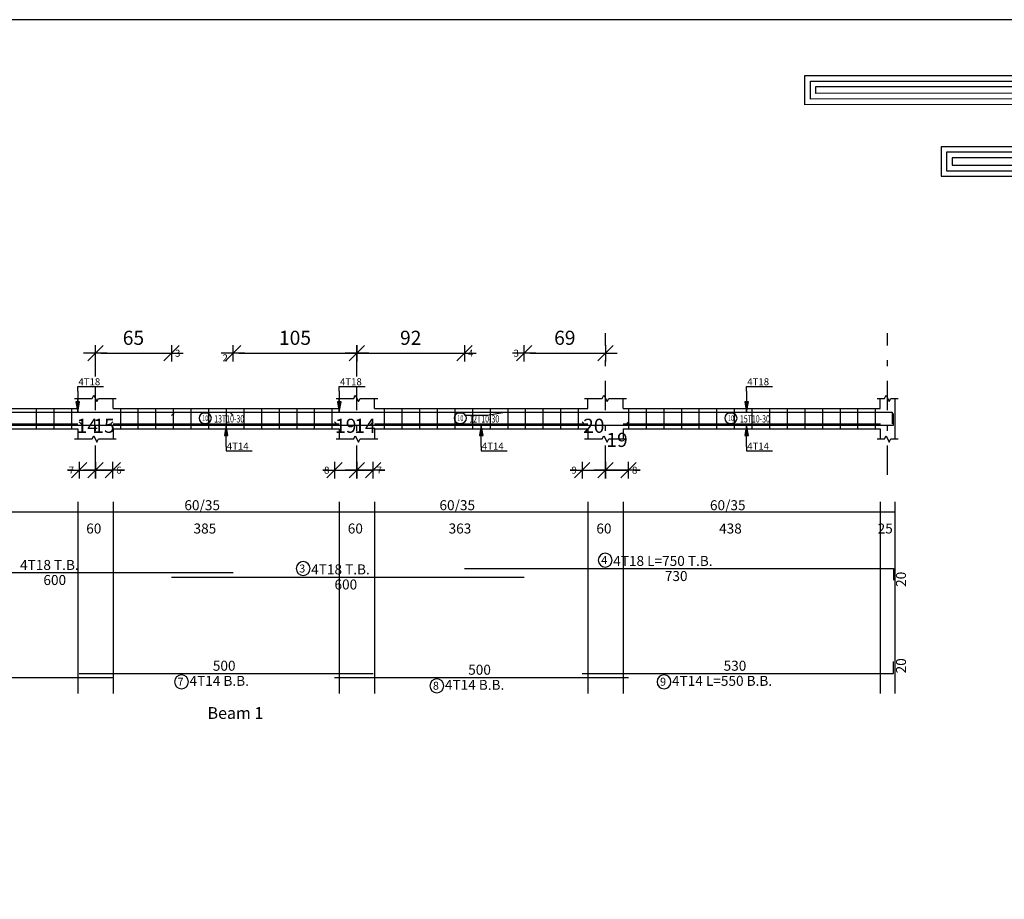
# Model space of a CAD drawing. Units: millimetres. Extents: x 220 to 1655, y 130 to 499.
# Drawn here: x 465 to 481, y 473 to 488 of the extents above; entities that cross this region are included whole.
import ezdxf

# ---------------------------------------------------------------- set-up
doc = ezdxf.new("R2010")
doc.units = ezdxf.units.MM
doc.linetypes.add('DASHDOT', pattern=[1, 0.5, -0.25, 0, -0.25])
for name, color, linetype in [('Bars', 3, 'Continuous'), ('BarSegTxt', 254, 'Continuous'), ('BarsTitle', 254, 'Continuous'), ('BeamDimLin', 4, 'Continuous'), ('BeamDimTxt', 6, 'Continuous'), ('BeamElevLin', 4, 'Continuous'), ('ColAxesPen', 1, 'Continuous'), ('DimLin', 11, 'Continuous'), ('ElevBarLin', 1, 'Continuous'), ('ElevBarTxt', 6, 'Continuous'), ('LinkDimLin', 1, 'Continuous'), ('LinkDimTxt', 6, 'Continuous'), ('Titles', 2, 'Continuous')]:
    doc.layers.add(name, color=color, linetype=linetype)
doc.styles.add('ATIR_DIM', font='Atira.shx', dxfattribs={"width": 0.8})
doc.styles.add('Txt-shx', font='Txt.shx')
doc.dimstyles.new('ATIR_DIM_2', dxfattribs={"dimtxt": 0.24, "dimasz": 0.1, "dimexe": 0.18, "dimexo": 0.0625, "dimgap": 0.144, "dimtad": 1, "dimdec": 4, "dimlfac": 50, "dimrnd": 1, "dimzin": 12, "dimdsep": 46, "dimtxsty": 'ATIR_DIM', "dimblk": 'ATIR_TICK', "dimblk1": 'ATIR_TICK', "dimcen": 0.09, "dimse1": 1, "dimse2": 1, "dimadec": 0, "dimazin": 0, "dimtfac": 1, "dimtdec": 4, "dimtmove": 2, "dimatfit": 3, "dimldrblk": 'ATIR_TICK', "dimfxl": 1, "dimtolj": 1, "dimtzin": 12, "dimarcsym": 0})

# ---------------------------------------------------------------- blocks, each defined once
blk = doc.blocks.new('123')
for points in [[(225.992, 1105.653), (221.775, 1105.653), (221.775, 1113.375), (191.185, 1113.363), (191.185, 1114.419), (222.868, 1114.419), (222.868, 1106.695), (225.992, 1106.695)], [(225.992, 1105.853), (221.975, 1105.853), (221.975, 1113.575), (191.385, 1113.563), (191.385, 1114.219), (222.668, 1114.219), (222.668, 1106.495), (225.992, 1106.495)], [(225.992, 1106.053), (222.175, 1106.053), (222.175, 1113.775), (191.585, 1113.763), (191.585, 1114.019), (222.468, 1114.019), (222.468, 1106.295), (225.992, 1106.295)], [(221.775, 1111.845), (196.104, 1111.845), (196.104, 1110.781), (221.775, 1110.781)], [(221.775, 1111.645), (196.304, 1111.645), (196.304, 1110.981), (221.775, 1110.981)], [(221.775, 1111.445), (196.504, 1111.445), (196.504, 1111.181), (221.775, 1111.181)]]:
    blk.add_lwpolyline(points)
blk = doc.blocks.new('ATIR_TICK')
for p, q in [((-2, 0), (2, 0)), ((-1.3, -1.3), (1.3, 1.3)), ((0, 1.4), (0, -1.4))]:
    blk.add_line(p, q)
blk = doc.blocks.new('*D383')
at = {"layer": 'DEFPOINTS', "color": 0, "transparency": 16777216}
for p in [(465.906, 482.602), (467.201, 482.602), (467.201, 482.602)]:
    blk.add_point(p, dxfattribs=at)
at = {"layer": 'DimLin', "color": 0, "lineweight": -2, "transparency": 16777216}
blk.add_line((466.006, 482.602), (467.101, 482.602), dxfattribs=at)
at = {"layer": 'DimLin', "color": 0, "lineweight": -2, "transparency": 16777216, "xscale": 0.1, "yscale": 0.1, "zscale": 0.1, "rotation": 180}
blk.add_blockref('ATIR_TICK', (465.906, 482.602), dxfattribs=at)
at = {"layer": 'DimLin', "color": 0, "lineweight": -2, "transparency": 16777216, "xscale": 0.1, "yscale": 0.1, "zscale": 0.1}
blk.add_blockref('ATIR_TICK', (467.201, 482.602), dxfattribs=at)
at = {"layer": 'DimLin', "color": 0, "transparency": 16777216, "insert": (466.553, 482.866), "char_height": 0.24, "attachment_point": 5, "style": 'ATIR_DIM'}
blk.add_mtext('\\A1;65 ', dxfattribs=at)
blk = doc.blocks.new('*D384')
at = {"layer": 'DEFPOINTS', "color": 0, "transparency": 16777216}
for p in [(470.356, 482.602), (472.186, 482.602), (472.186, 482.602)]:
    blk.add_point(p, dxfattribs=at)
at = {"layer": 'DimLin', "color": 0, "lineweight": -2, "transparency": 16777216}
blk.add_line((470.456, 482.602), (472.086, 482.602), dxfattribs=at)
at = {"layer": 'DimLin', "color": 0, "lineweight": -2, "transparency": 16777216, "xscale": 0.1, "yscale": 0.1, "zscale": 0.1, "rotation": 180}
blk.add_blockref('ATIR_TICK', (470.356, 482.602), dxfattribs=at)
at = {"layer": 'DimLin', "color": 0, "lineweight": -2, "transparency": 16777216, "xscale": 0.1, "yscale": 0.1, "zscale": 0.1}
blk.add_blockref('ATIR_TICK', (472.186, 482.602), dxfattribs=at)
at = {"layer": 'DimLin', "color": 0, "transparency": 16777216, "insert": (471.271, 482.866), "char_height": 0.24, "attachment_point": 5, "style": 'ATIR_DIM'}
blk.add_mtext('\\A1;92 ', dxfattribs=at)
blk = doc.blocks.new('*D385')
at = {"layer": 'DEFPOINTS', "color": 0, "transparency": 16777216}
for p in [(468.248, 482.602), (470.356, 482.602), (470.356, 482.602)]:
    blk.add_point(p, dxfattribs=at)
at = {"layer": 'DimLin', "color": 0, "lineweight": -2, "transparency": 16777216}
blk.add_line((468.348, 482.602), (470.256, 482.602), dxfattribs=at)
at = {"layer": 'DimLin', "color": 0, "lineweight": -2, "transparency": 16777216, "xscale": 0.1, "yscale": 0.1, "zscale": 0.1, "rotation": 180}
blk.add_blockref('ATIR_TICK', (468.248, 482.602), dxfattribs=at)
at = {"layer": 'DimLin', "color": 0, "lineweight": -2, "transparency": 16777216, "xscale": 0.1, "yscale": 0.1, "zscale": 0.1}
blk.add_blockref('ATIR_TICK', (470.356, 482.602), dxfattribs=at)
at = {"layer": 'DimLin', "color": 0, "transparency": 16777216, "insert": (469.302, 482.866), "char_height": 0.24, "attachment_point": 5, "style": 'ATIR_DIM'}
blk.add_mtext('\\A1;105 ', dxfattribs=at)
blk = doc.blocks.new('*D386')
at = {"layer": 'DEFPOINTS', "color": 0, "transparency": 16777216}
for p in [(473.201, 482.602), (474.586, 482.602), (474.586, 482.602)]:
    blk.add_point(p, dxfattribs=at)
at = {"layer": 'DimLin', "color": 0, "lineweight": -2, "transparency": 16777216}
blk.add_line((473.301, 482.602), (474.486, 482.602), dxfattribs=at)
at = {"layer": 'DimLin', "color": 0, "lineweight": -2, "transparency": 16777216, "xscale": 0.1, "yscale": 0.1, "zscale": 0.1, "rotation": 180}
blk.add_blockref('ATIR_TICK', (473.201, 482.602), dxfattribs=at)
at = {"layer": 'DimLin', "color": 0, "lineweight": -2, "transparency": 16777216, "xscale": 0.1, "yscale": 0.1, "zscale": 0.1}
blk.add_blockref('ATIR_TICK', (474.586, 482.602), dxfattribs=at)
at = {"layer": 'DimLin', "color": 0, "transparency": 16777216, "insert": (473.893, 482.866), "char_height": 0.24, "attachment_point": 5, "style": 'ATIR_DIM'}
blk.add_mtext('\\A1;69 ', dxfattribs=at)
blk = doc.blocks.new('*D389')
at = {"layer": 'DEFPOINTS', "color": 0, "transparency": 16777216}
for p in [(465.631, 480.613), (465.906, 480.613), (465.906, 480.613)]:
    blk.add_point(p, dxfattribs=at)
at = {"layer": 'DimLin', "color": 0, "lineweight": -2, "transparency": 16777216}
for p, q in [((465.531, 480.613), (465.431, 480.613)), ((465.631, 480.613), (465.906, 480.613)), ((466.006, 480.613), (466.106, 480.613))]:
    blk.add_line(p, q, dxfattribs=at)
at = {"layer": 'DimLin', "color": 0, "lineweight": -2, "transparency": 16777216, "xscale": 0.1, "yscale": 0.1, "zscale": 0.1}
blk.add_blockref('ATIR_TICK', (465.631, 480.613), dxfattribs=at)
at = {"layer": 'DimLin', "color": 0, "lineweight": -2, "transparency": 16777216, "xscale": 0.1, "yscale": 0.1, "zscale": 0.1, "rotation": 180}
blk.add_blockref('ATIR_TICK', (465.906, 480.613), dxfattribs=at)
at = {"layer": 'DimLin', "color": 0, "transparency": 16777216, "insert": (465.768, 481.369), "char_height": 0.24, "attachment_point": 5, "style": 'ATIR_DIM'}
blk.add_mtext('\\A1;14 ', dxfattribs=at)
blk = doc.blocks.new('*D390')
at = {"layer": 'DEFPOINTS', "color": 0, "transparency": 16777216}
for p in [(465.906, 480.613), (466.201, 480.613), (466.201, 480.613)]:
    blk.add_point(p, dxfattribs=at)
at = {"layer": 'DimLin', "color": 0, "lineweight": -2, "transparency": 16777216}
for p, q in [((465.806, 480.613), (465.706, 480.613)), ((465.906, 480.613), (466.201, 480.613)), ((466.301, 480.613), (466.401, 480.613))]:
    blk.add_line(p, q, dxfattribs=at)
at = {"layer": 'DimLin', "color": 0, "lineweight": -2, "transparency": 16777216, "xscale": 0.1, "yscale": 0.1, "zscale": 0.1}
blk.add_blockref('ATIR_TICK', (465.906, 480.613), dxfattribs=at)
at = {"layer": 'DimLin', "color": 0, "lineweight": -2, "transparency": 16777216, "xscale": 0.1, "yscale": 0.1, "zscale": 0.1, "rotation": 180}
blk.add_blockref('ATIR_TICK', (466.201, 480.613), dxfattribs=at)
at = {"layer": 'DimLin', "color": 0, "transparency": 16777216, "insert": (466.053, 481.369), "char_height": 0.24, "attachment_point": 5, "style": 'ATIR_DIM'}
blk.add_mtext('\\A1;15 ', dxfattribs=at)
blk = doc.blocks.new('*D391')
at = {"layer": 'DEFPOINTS', "color": 0, "transparency": 16777216}
for p in [(469.976, 480.613), (470.356, 480.613), (470.356, 480.613)]:
    blk.add_point(p, dxfattribs=at)
at = {"layer": 'DimLin', "color": 0, "lineweight": -2, "transparency": 16777216}
for p, q in [((469.876, 480.613), (469.776, 480.613)), ((469.976, 480.613), (470.356, 480.613)), ((470.456, 480.613), (470.556, 480.613))]:
    blk.add_line(p, q, dxfattribs=at)
at = {"layer": 'DimLin', "color": 0, "lineweight": -2, "transparency": 16777216, "xscale": 0.1, "yscale": 0.1, "zscale": 0.1}
blk.add_blockref('ATIR_TICK', (469.976, 480.613), dxfattribs=at)
at = {"layer": 'DimLin', "color": 0, "lineweight": -2, "transparency": 16777216, "xscale": 0.1, "yscale": 0.1, "zscale": 0.1, "rotation": 180}
blk.add_blockref('ATIR_TICK', (470.356, 480.613), dxfattribs=at)
at = {"layer": 'DimLin', "color": 0, "transparency": 16777216, "insert": (470.166, 481.369), "char_height": 0.24, "attachment_point": 5, "style": 'ATIR_DIM'}
blk.add_mtext('\\A1;19 ', dxfattribs=at)
blk = doc.blocks.new('*D392')
at = {"layer": 'DEFPOINTS', "color": 0, "transparency": 16777216}
for p in [(470.356, 480.613), (470.631, 480.613), (470.631, 480.613)]:
    blk.add_point(p, dxfattribs=at)
at = {"layer": 'DimLin', "color": 0, "lineweight": -2, "transparency": 16777216}
for p, q in [((470.256, 480.613), (470.156, 480.613)), ((470.356, 480.613), (470.631, 480.613)), ((470.731, 480.613), (470.831, 480.613))]:
    blk.add_line(p, q, dxfattribs=at)
at = {"layer": 'DimLin', "color": 0, "lineweight": -2, "transparency": 16777216, "xscale": 0.1, "yscale": 0.1, "zscale": 0.1}
blk.add_blockref('ATIR_TICK', (470.356, 480.613), dxfattribs=at)
at = {"layer": 'DimLin', "color": 0, "lineweight": -2, "transparency": 16777216, "xscale": 0.1, "yscale": 0.1, "zscale": 0.1, "rotation": 180}
blk.add_blockref('ATIR_TICK', (470.631, 480.613), dxfattribs=at)
at = {"layer": 'DimLin', "color": 0, "transparency": 16777216, "insert": (470.493, 481.369), "char_height": 0.24, "attachment_point": 5, "style": 'ATIR_DIM'}
blk.add_mtext('\\A1;14 ', dxfattribs=at)
blk = doc.blocks.new('*D393')
at = {"layer": 'DEFPOINTS', "color": 0, "transparency": 16777216}
for p in [(474.186, 480.613), (474.586, 480.613), (474.586, 480.613)]:
    blk.add_point(p, dxfattribs=at)
at = {"layer": 'DimLin', "color": 0, "lineweight": -2, "transparency": 16777216}
for p, q in [((474.086, 480.613), (473.986, 480.613)), ((474.186, 480.613), (474.586, 480.613)), ((474.686, 480.613), (474.786, 480.613))]:
    blk.add_line(p, q, dxfattribs=at)
at = {"layer": 'DimLin', "color": 0, "lineweight": -2, "transparency": 16777216, "xscale": 0.1, "yscale": 0.1, "zscale": 0.1}
blk.add_blockref('ATIR_TICK', (474.186, 480.613), dxfattribs=at)
at = {"layer": 'DimLin', "color": 0, "lineweight": -2, "transparency": 16777216, "xscale": 0.1, "yscale": 0.1, "zscale": 0.1, "rotation": 180}
blk.add_blockref('ATIR_TICK', (474.586, 480.613), dxfattribs=at)
at = {"layer": 'DimLin', "color": 0, "transparency": 16777216, "insert": (474.386, 481.369), "char_height": 0.24, "attachment_point": 5, "style": 'ATIR_DIM'}
blk.add_mtext('\\A1;20 ', dxfattribs=at)
blk = doc.blocks.new('*D394')
at = {"layer": 'DEFPOINTS', "color": 0, "transparency": 16777216}
for p in [(474.586, 480.613), (474.976, 480.613), (474.976, 480.613)]:
    blk.add_point(p, dxfattribs=at)
at = {"layer": 'DimLin', "color": 0, "lineweight": -2, "transparency": 16777216}
for p, q in [((474.486, 480.613), (474.386, 480.613)), ((474.586, 480.613), (474.976, 480.613)), ((475.076, 480.613), (475.176, 480.613))]:
    blk.add_line(p, q, dxfattribs=at)
at = {"layer": 'DimLin', "color": 0, "lineweight": -2, "transparency": 16777216, "xscale": 0.1, "yscale": 0.1, "zscale": 0.1}
blk.add_blockref('ATIR_TICK', (474.586, 480.613), dxfattribs=at)
at = {"layer": 'DimLin', "color": 0, "lineweight": -2, "transparency": 16777216, "xscale": 0.1, "yscale": 0.1, "zscale": 0.1, "rotation": 180}
blk.add_blockref('ATIR_TICK', (474.976, 480.613), dxfattribs=at)
at = {"layer": 'DimLin', "color": 0, "transparency": 16777216, "insert": (474.781, 481.129), "char_height": 0.24, "attachment_point": 5, "style": 'ATIR_DIM'}
blk.add_mtext('\\A1;19 ', dxfattribs=at)

msp = doc.modelspace()

# ---------------------------------------------------------------- linework, layer by layer
msp.add_lwpolyline([(412.4923498, 428.8771251), (496.5923498, 428.8771251), (496.5923498, 488.2771251), (412.4923498, 488.2771251)], close=True)
at = {"layer": 'Bars', "linetype": 'Continuous'}
for p, q in [((464.9006407, 481.6654028), (464.9006407, 481.3154027)), ((465.2006408, 481.6654028), (465.2006408, 481.3154027)), ((465.500641, 481.6654028), (465.500641, 481.3154027)), ((466.3306391, 481.6654028), (466.3306391, 481.3154027)), ((466.6306392, 481.6654028), (466.6306392, 481.3154027)), ((466.9306394, 481.6654028), (466.9306394, 481.3154027)), ((467.2306396, 481.6654028), (467.2306396, 481.3154027)), ((467.5306398, 481.6654028), (467.5306398, 481.3154027)), ((467.83064, 481.6654028), (467.83064, 481.3154027)), ((468.1306402, 481.6654028), (468.1306402, 481.3154027)), ((468.4306404, 481.6654028), (468.4306404, 481.3154027)), ((468.7306406, 481.6654028), (468.7306406, 481.3154027)), ((469.0306408, 481.6654028), (469.0306408, 481.3154027)), ((469.330641, 481.6654028), (469.330641, 481.3154027)), ((469.6306412, 481.6654028), (469.6306412, 481.3154027)), ((469.9306413, 481.6654028), (469.9306413, 481.3154027)), ((470.8206398, 481.6654028), (470.8206398, 481.3154027)), ((471.12064, 481.6654028), (471.12064, 481.3154027)), ((471.4206402, 481.6654028), (471.4206402, 481.3154027)), ((471.7206404, 481.6654028), (471.7206404, 481.3154027)), ((472.0206405, 481.6654028), (472.0206405, 481.3154027)), ((472.3206407, 481.6654028), (472.3206407, 481.3154027)), ((472.6206409, 481.6654028), (472.6206409, 481.3154027)), ((472.9206411, 481.6654028), (472.9206411, 481.3154027)), ((473.2206413, 481.6654028), (473.2206413, 481.3154027)), ((473.5206405, 481.6654028), (473.5206405, 481.3154027)), ((473.8206398, 481.6654028), (473.8206398, 481.3154027)), ((474.120639, 481.6654028), (474.120639, 481.3154027)), ((474.9756405, 481.6654028), (474.9756405, 481.3154027)), ((475.2756397, 481.6654028), (475.2756397, 481.3154027)), ((475.5756389, 481.6654028), (475.5756389, 481.3154027)), ((475.8756382, 481.6654028), (475.8756382, 481.3154027)), ((476.1756374, 481.6654028), (476.1756374, 481.3154027)), ((476.4756367, 481.6654028), (476.4756367, 481.3154027)), ((476.7756359, 481.6654028), (476.7756359, 481.3154027)), ((477.0756351, 481.6654028), (477.0756351, 481.3154027)), ((477.3756344, 481.6654028), (477.3756344, 481.3154027)), ((477.6756336, 481.6654028), (477.6756336, 481.3154027)), ((477.9756328, 481.6654028), (477.9756328, 481.3154027)), ((478.2756321, 481.6654028), (478.2756321, 481.3154027)), ((478.5756313, 481.6654028), (478.5756313, 481.3154027)), ((478.8756305, 481.6654028), (478.8756305, 481.3154027)), ((479.1756298, 481.6654028), (479.1756298, 481.3154027))]:
    msp.add_line(p, q, dxfattribs=at)
for points in [[(462.24779, 481.6004136), (468.1927902, 481.6004136), (468.2477905, 481.5454136)], [(467.2006227, 481.5454136), (467.255623, 481.6004136), (473.2006237, 481.6004136)], [(472.1856405, 481.5504136), (472.5706226, 481.5504136), (472.8706219, 481.6004136), (479.4606411, 481.6004136), (479.4606411, 481.4004136)], [(474.1856415, 481.4334017), (474.2406418, 481.3784018), (479.4856407, 481.3784018), (479.4856407, 481.5784017)], [(461.2006394, 481.4334017), (461.2556392, 481.3784018), (466.1456396, 481.3784018), (466.2006389, 481.4334017)], [(465.6306402, 481.4334017), (465.6856405, 481.3784018), (470.5756408, 481.3784018), (470.6306402, 481.4334017)], [(469.9756395, 481.4334017), (470.0306398, 481.3784018), (474.9206402, 481.3784018), (474.9756405, 481.4334017)], [(462.24779, 478.8724039), (468.2477905, 478.8724039)], [(472.1856405, 478.9404038), (479.4856407, 478.9404038), (479.4856407, 478.7404038)], [(467.2006227, 478.7966011), (473.2006237, 478.7966011)], [(474.1856415, 477.1574038), (479.4856407, 477.1574038), (479.4856407, 477.3574039)], [(465.6306402, 477.1574038), (470.6306402, 477.1574038)], [(461.2006394, 477.0894037), (466.2006389, 477.0894037)], [(469.9756395, 477.0894037), (474.9756405, 477.0894037)]]:
    msp.add_lwpolyline(points, dxfattribs=at)
at = {"layer": 'BarsTitle', "linetype": 'Continuous'}
for points in [[(474.5806152, 479.2013372, 0.99999923), (474.5806152, 478.9656038), (474.5806152, 478.9656038, 0.99999923), (474.5806152, 479.2013372), (474.5806152, 479.2013372)], [(469.4414026, 479.0575344, 0.99999923), (469.4414026, 478.8218011), (469.4414026, 478.8218011, 0.99999923), (469.4414026, 479.0575344), (469.4414026, 479.0575344)], [(467.3714201, 477.1322037, 0.99999923), (467.3714201, 476.8964707), (467.3714201, 476.8964704, 0.99999923), (467.3714201, 477.1322037), (467.3714201, 477.1322037)], [(475.5806152, 477.1322037, 0.99999923), (475.5806152, 476.8964707), (475.5806152, 476.8964704, 0.99999923), (475.5806152, 477.1322037), (475.5806152, 477.1322037)], [(471.7164194, 477.0642036, 0.99999923), (471.7164194, 476.8284701), (471.7164194, 476.8284703, 0.99999923), (471.7164194, 477.0642036), (471.7164194, 477.0642036)]]:
    msp.add_lwpolyline(points, format="xyb", dxfattribs=at)
at = {"layer": 'BeamDimLin', "linetype": 'Continuous'}
for p, q in [((465.6056396, 480.0737372), (465.6056396, 476.8148705)), ((466.2056391, 480.0737372), (466.2056391, 476.8148705)), ((470.0556394, 480.0737372), (470.0556394, 476.8148705)), ((470.6556398, 480.0737372), (470.6556398, 476.8148705)), ((474.2856399, 480.0737372), (474.2856399, 476.8148705)), ((474.8856403, 480.0737372), (474.8856403, 476.8148705)), ((479.2606403, 480.0737372), (479.2606403, 476.8148705)), ((479.5106403, 480.0737372), (479.5106403, 476.8148705)), ((456.8606388, 479.9037372), (479.5106403, 479.9037372))]:
    msp.add_line(p, q, dxfattribs=at)
at = {"layer": 'BeamElevLin', "linetype": 'Continuous'}
for p, q in [((465.5506393, 481.8354028), (465.8506386, 481.8354028)), ((465.6056396, 481.6654028), (465.6056396, 481.8354028)), ((465.8506386, 481.8354028), (465.8781387, 481.8904028)), ((465.8781387, 481.8904028), (465.933139, 481.7804028)), ((465.933139, 481.7804028), (465.9606392, 481.8354028)), ((465.9606392, 481.8354028), (466.2606394, 481.8354028)), ((466.2056391, 481.6654028), (466.2056391, 481.8354028)), ((470.0006391, 481.8354028), (470.3006393, 481.8354028)), ((470.0556394, 481.6654028), (470.0556394, 481.8354028)), ((470.3006393, 481.8354028), (470.3281395, 481.8904028)), ((470.3281395, 481.8904028), (470.3831398, 481.7804028)), ((470.3831398, 481.7804028), (470.4106399, 481.8354028)), ((470.4106399, 481.8354028), (470.7106401, 481.8354028)), ((470.6556398, 481.6654028), (470.6556398, 481.8354028)), ((474.2306396, 481.8354028), (474.5306408, 481.8354028)), ((474.2856399, 481.6654028), (474.2856399, 481.8354028)), ((474.5306408, 481.8354028), (474.5581409, 481.8904028)), ((474.5581409, 481.8904028), (474.6131412, 481.7804028)), ((474.6131412, 481.7804028), (474.6406414, 481.8354028)), ((474.6406414, 481.8354028), (474.9406406, 481.8354028)), ((474.8856403, 481.6654028), (474.8856403, 481.8354028)), ((479.20564, 481.8354028), (479.33064, 481.8354028)), ((479.2606403, 481.6654028), (479.2606403, 481.8354028)), ((479.33064, 481.8354028), (479.3581402, 481.8904028)), ((479.3581402, 481.8904028), (479.4131405, 481.7804028)), ((479.4131405, 481.7804028), (479.4406406, 481.8354028)), ((479.4406406, 481.8354028), (479.5656406, 481.8354028)), ((479.5106403, 481.8354028), (479.5106403, 481.6654028)), ((479.5106403, 481.8354028), (479.5106403, 481.1454028)), ((461.7956392, 481.6654028), (465.6056396, 481.6654028)), ((466.2056391, 481.6654028), (470.0556394, 481.6654028)), ((470.6556398, 481.6654028), (474.2856399, 481.6654028)), ((474.8856403, 481.6654028), (479.2606403, 481.6654028)), ((461.7956392, 481.3154027), (465.6056396, 481.3154027)), ((465.6056396, 481.3154027), (465.6056396, 481.1454028)), ((466.2056391, 481.3154027), (466.2056391, 481.1454028)), ((466.2056391, 481.3154027), (470.0556394, 481.3154027)), ((470.0556394, 481.3154027), (470.0556394, 481.1454028)), ((470.6556398, 481.3154027), (470.6556398, 481.1454028)), ((470.6556398, 481.3154027), (474.2856399, 481.3154027)), ((474.2856399, 481.3154027), (474.2856399, 481.1454028)), ((474.8856403, 481.3154027), (474.8856403, 481.1454028)), ((474.8856403, 481.3154027), (479.2606403, 481.3154027)), ((479.2606403, 481.3154027), (479.2606403, 481.1454028)), ((465.5506393, 481.1454028), (465.8506386, 481.1454028)), ((465.8506386, 481.1454028), (465.8781387, 481.2004027)), ((465.8781387, 481.2004027), (465.933139, 481.0904028)), ((465.933139, 481.0904028), (465.9606392, 481.1454028)), ((465.9606392, 481.1454028), (466.2606394, 481.1454028)), ((470.0006391, 481.1454028), (470.3006393, 481.1454028)), ((470.3006393, 481.1454028), (470.3281395, 481.2004027)), ((470.3281395, 481.2004027), (470.3831398, 481.0904028)), ((470.3831398, 481.0904028), (470.4106399, 481.1454028)), ((470.4106399, 481.1454028), (470.7106401, 481.1454028)), ((474.2306396, 481.1454028), (474.5306408, 481.1454028)), ((474.5306408, 481.1454028), (474.5581409, 481.2004027)), ((474.5581409, 481.2004027), (474.6131412, 481.0904028)), ((474.6131412, 481.0904028), (474.6406414, 481.1454028)), ((474.6406414, 481.1454028), (474.9406406, 481.1454028)), ((479.20564, 481.1454028), (479.33064, 481.1454028)), ((479.33064, 481.1454028), (479.3581402, 481.2004027)), ((479.3581402, 481.2004027), (479.4131405, 481.0904028)), ((479.4131405, 481.0904028), (479.4406406, 481.1454028)), ((479.4406406, 481.1454028), (479.5656406, 481.1454028))]:
    msp.add_line(p, q, dxfattribs=at)
at = {"layer": 'ColAxesPen', "linetype": 'DASHDOT'}
for p, q in [((465.9056389, 482.2094027), (465.9056389, 482.9424134)), ((470.3556396, 482.2094027), (470.3556396, 482.9424134)), ((474.5856392, 480.5334027), (474.5856392, 482.9424134)), ((479.3856403, 480.5334027), (479.3856403, 482.9424134)), ((465.9056389, 480.5334027), (465.9056389, 482.0254027)), ((470.3556396, 480.5334027), (470.3556396, 482.0254027))]:
    msp.add_line(p, q, dxfattribs=at)
at = {"layer": 'ElevBarLin', "linetype": 'Continuous'}
for p, q in [((465.6056396, 481.9604136), (465.6056396, 482.0374027)), ((465.6056396, 482.0374027), (466.0455601, 482.0374027)), ((470.0556394, 481.9604136), (470.0556394, 482.0374027)), ((470.0556394, 482.0374027), (470.4955599, 482.0374027)), ((476.9856388, 481.9604136), (476.9856388, 482.0374027)), ((476.9856388, 482.0374027), (477.4255592, 482.0374027)), ((465.6056396, 481.9604136), (465.6056396, 481.6004136)), ((470.0556394, 481.9604136), (470.0556394, 481.6004136)), ((476.9856388, 481.9604136), (476.9856388, 481.6004136)), ((465.5748398, 481.7754135), (465.6056396, 481.6004136)), ((465.6364395, 481.7754135), (465.5748398, 481.7754135)), ((465.5786897, 481.7754135), (465.6056396, 481.6004136)), ((465.5825397, 481.7754135), (465.6056396, 481.6004136)), ((465.5863897, 481.7754135), (465.6056396, 481.6004136)), ((465.5902397, 481.7754135), (465.6056396, 481.6004136)), ((465.5940897, 481.7754135), (465.6056396, 481.6004136)), ((465.5979397, 481.7754135), (465.6056396, 481.6004136)), ((465.6017896, 481.7754135), (465.6056396, 481.6004136)), ((465.6056396, 481.6004136), (465.6364395, 481.7754135)), ((465.6056396, 481.6004136), (465.6094896, 481.7754135)), ((465.6056396, 481.6004136), (465.6133396, 481.7754135)), ((465.6056396, 481.6004136), (465.6171896, 481.7754135)), ((465.6056396, 481.6004136), (465.6210396, 481.7754135)), ((465.6056396, 481.6004136), (465.6248895, 481.7754135)), ((465.6056396, 481.6004136), (465.6287395, 481.7754135)), ((465.6056396, 481.6004136), (465.6325895, 481.7754135)), ((470.0248396, 481.7754135), (470.0556394, 481.6004136)), ((470.0864393, 481.7754135), (470.0248396, 481.7754135)), ((470.0286896, 481.7754135), (470.0556394, 481.6004136)), ((470.0325395, 481.7754135), (470.0556394, 481.6004136)), ((470.0363895, 481.7754135), (470.0556394, 481.6004136)), ((470.0402395, 481.7754135), (470.0556394, 481.6004136)), ((470.0440895, 481.7754135), (470.0556394, 481.6004136)), ((470.0479395, 481.7754135), (470.0556394, 481.6004136)), ((470.0517895, 481.7754135), (470.0556394, 481.6004136)), ((470.0556394, 481.6004136), (470.0864393, 481.7754135)), ((470.0556394, 481.6004136), (470.0594894, 481.7754135)), ((470.0556394, 481.6004136), (470.0633394, 481.7754135)), ((470.0556394, 481.6004136), (470.0671894, 481.7754135)), ((470.0556394, 481.6004136), (470.0710394, 481.7754135)), ((470.0556394, 481.6004136), (470.0748894, 481.7754135)), ((470.0556394, 481.6004136), (470.0787393, 481.7754135)), ((470.0556394, 481.6004136), (470.0825893, 481.7754135)), ((476.9548389, 481.7754135), (476.9856388, 481.6004136)), ((477.0164387, 481.7754135), (476.9548389, 481.7754135)), ((476.958688, 481.7754135), (476.9856388, 481.6004136)), ((476.9625389, 481.7754135), (476.9856388, 481.6004136)), ((476.9663879, 481.7754135), (476.9856388, 481.6004136)), ((476.9702389, 481.7754135), (476.9856388, 481.6004136)), ((476.9740879, 481.7754135), (476.9856388, 481.6004136)), ((476.9779388, 481.7754135), (476.9856388, 481.6004136)), ((476.9817879, 481.7754135), (476.9856388, 481.6004136)), ((476.9856388, 481.6004136), (477.0164387, 481.7754135)), ((476.9856388, 481.6004136), (476.9894897, 481.7754135)), ((476.9856388, 481.6004136), (476.9933388, 481.7754135)), ((476.9856388, 481.6004136), (476.9971897, 481.7754135)), ((476.9856388, 481.6004136), (477.0010387, 481.7754135)), ((476.9856388, 481.6004136), (477.0048897, 481.7754135)), ((476.9856388, 481.6004136), (477.0087387, 481.7754135)), ((476.9856388, 481.6004136), (477.0125896, 481.7754135)), ((468.1306402, 481.3784018), (468.0998403, 481.2034018)), ((468.1306402, 481.3784018), (468.1036903, 481.2034018)), ((468.1306402, 481.3784018), (468.1075403, 481.2034018)), ((468.1306402, 481.3784018), (468.1113903, 481.2034018)), ((468.1306402, 481.3784018), (468.1152403, 481.2034018)), ((468.1306402, 481.3784018), (468.1190902, 481.2034018)), ((468.1306402, 481.3784018), (468.1229402, 481.2034018)), ((468.1306402, 481.3784018), (468.1267902, 481.2034018)), ((468.1306402, 481.0184017), (468.1306402, 481.3784018)), ((468.1614401, 481.2034018), (468.1306402, 481.3784018)), ((468.1344902, 481.2034018), (468.1306402, 481.3784018)), ((468.1383402, 481.2034018), (468.1306402, 481.3784018)), ((468.1421901, 481.2034018), (468.1306402, 481.3784018)), ((468.1460401, 481.2034018), (468.1306402, 481.3784018)), ((468.1498901, 481.2034018), (468.1306402, 481.3784018)), ((468.1537401, 481.2034018), (468.1306402, 481.3784018)), ((468.1575901, 481.2034018), (468.1306402, 481.3784018)), ((472.4706394, 481.3784018), (472.4398395, 481.2034018)), ((472.4706394, 481.3784018), (472.4436895, 481.2034018)), ((472.4706394, 481.3784018), (472.4475395, 481.2034018)), ((472.4706394, 481.3784018), (472.4513895, 481.2034018)), ((472.4706394, 481.3784018), (472.4552395, 481.2034018)), ((472.4706394, 481.3784018), (472.4590894, 481.2034018)), ((472.4706394, 481.3784018), (472.4629394, 481.2034018)), ((472.4706394, 481.3784018), (472.4667894, 481.2034018)), ((472.4706394, 481.0184017), (472.4706394, 481.3784018)), ((472.5014393, 481.2034018), (472.4706394, 481.3784018)), ((472.4744894, 481.2034018), (472.4706394, 481.3784018)), ((472.4783394, 481.2034018), (472.4706394, 481.3784018)), ((472.4821893, 481.2034018), (472.4706394, 481.3784018)), ((472.4860393, 481.2034018), (472.4706394, 481.3784018)), ((472.4898893, 481.2034018), (472.4706394, 481.3784018)), ((472.4937393, 481.2034018), (472.4706394, 481.3784018)), ((472.4975893, 481.2034018), (472.4706394, 481.3784018)), ((476.9856388, 481.3784018), (476.9548389, 481.2034018)), ((476.9856388, 481.3784018), (476.958688, 481.2034018)), ((476.9856388, 481.3784018), (476.9625389, 481.2034018)), ((476.9856388, 481.3784018), (476.9663879, 481.2034018)), ((476.9856388, 481.3784018), (476.9702389, 481.2034018)), ((476.9856388, 481.3784018), (476.9740879, 481.2034018)), ((476.9856388, 481.3784018), (476.9779388, 481.2034018)), ((476.9856388, 481.3784018), (476.9817879, 481.2034018)), ((476.9856388, 481.0184017), (476.9856388, 481.3784018)), ((477.0164387, 481.2034018), (476.9856388, 481.3784018)), ((476.9894897, 481.2034018), (476.9856388, 481.3784018)), ((476.9933388, 481.2034018), (476.9856388, 481.3784018)), ((476.9971897, 481.2034018), (476.9856388, 481.3784018)), ((477.0010387, 481.2034018), (476.9856388, 481.3784018)), ((477.0048897, 481.2034018), (476.9856388, 481.3784018)), ((477.0087387, 481.2034018), (476.9856388, 481.3784018)), ((477.0125896, 481.2034018), (476.9856388, 481.3784018)), ((468.0998403, 481.2034018), (468.1614401, 481.2034018)), ((472.4398395, 481.2034018), (472.5014393, 481.2034018)), ((476.9548389, 481.2034018), (477.0164387, 481.2034018)), ((468.1306402, 481.0184017), (468.1306402, 480.9434028)), ((472.4706394, 481.0184017), (472.4706394, 480.9434028)), ((476.9856388, 481.0184017), (476.9856388, 480.9434028)), ((468.1306402, 480.9434028), (468.5705606, 480.9434028)), ((472.4706394, 480.9434028), (472.9105598, 480.9434028)), ((476.9856388, 480.9434028), (477.4255592, 480.9434028))]:
    msp.add_line(p, q, dxfattribs=at)
at = {"layer": 'LinkDimLin', "linetype": 'Continuous'}
for p, q in [((461.7956392, 481.4029028), (465.6056387, 481.4029028)), ((466.2056391, 481.4029028), (470.0556385, 481.4029028)), ((470.6556398, 481.4029028), (474.2856399, 481.4029028)), ((474.8856403, 481.4029028), (479.2656376, 481.4029028))]:
    msp.add_line(p, q, dxfattribs=at)
at = {"layer": 'LinkDimTxt', "linetype": 'Continuous'}
for points in [[(467.7570116, 481.5837362, 0.99999923), (467.7570116, 481.4104028), (467.7919418, 481.4104029, 0.99999923), (467.7919418, 481.5837362), (467.7570116, 481.5837362)], [(472.0970117, 481.5837362, 0.99999923), (472.0970117, 481.4104028), (472.131942, 481.4104029, 0.99999923), (472.131942, 481.5837362), (472.0970117, 481.5837362)], [(476.7020122, 481.5837362, 0.99999923), (476.7020122, 481.4104028), (476.7369415, 481.4104029, 0.99999923), (476.7369415, 481.5837362), (476.7020122, 481.5837362)]]:
    msp.add_lwpolyline(points, format="xyb", dxfattribs=at)

# ---------------------------------------------------------------- block references
at = {"color": 253, "xscale": 0.4711495814008348, "yscale": 0.4711495814008348, "zscale": 0.4711495814008348}
msp.add_blockref('123', (387.9004128, -37.7295652), dxfattribs=at)

# ---------------------------------------------------------------- texts
at = {"layer": 'BarSegTxt', "style": 'Txt-shx'}
for s, p in [('600', (465.0211803, 478.6602038)), ('730', (475.5948364, 478.7282038)), ('600', (469.9740125, 478.584401)), ('500', (467.90403, 477.2018706)), ('500', (472.2490293, 477.1338705)), ('530', (476.5948364, 477.2018706))]:
    msp.add_text(s, height=0.17, dxfattribs=at).set_placement(p)
for p in [(479.6978409, 478.6287937), (479.6978409, 477.1574038)]:
    msp.add_text('20', height=0.17, rotation=90, dxfattribs=at).set_placement(p)
at = {"layer": 'BarsTitle', "style": 'Txt-shx'}
for s, height, p in [('4', 0.136, (474.5126163, 479.0163771)), ('4T18 L=750 T.B.', 0.17, (474.7166168, 478.9848705)), ('4T18 T.B.', 0.17, (464.6245705, 478.9168705)), ('3', 0.136, (469.3734028, 478.8725744)), ('4T18 T.B.', 0.17, (469.5774023, 478.8410677)), ('7', 0.136, (467.3034202, 476.9472438)), ('4T14 B.B.', 0.17, (467.5074198, 476.9452039)), ('8', 0.136, (471.6484195, 476.8792437)), ('4T14 B.B.', 0.17, (471.8524191, 476.8772038)), ('9', 0.136, (475.5126163, 476.9472438)), ('4T14 L=550 B.B.', 0.17, (475.7166168, 476.9452039))]:
    msp.add_text(s, height=height, dxfattribs=at).set_placement(p)
at = {"layer": 'BeamDimTxt', "style": 'Txt-shx'}
for s, p in [('60/35', (467.4198343, 479.9332038)), ('60/35', (471.7598345, 479.9332038)), ('60/35', (476.3623344, 479.9332038)), ('60', (465.7498342, 479.5365372)), ('385', (467.5756389, 479.5365372)), ('60', (470.199835, 479.5365372)), ('363', (471.9156391, 479.5365372)), ('60', (474.4298355, 479.5365372)), ('438', (476.51814, 479.5365372)), ('25', (479.2156402, 479.5365372))]:
    msp.add_text(s, height=0.17, dxfattribs=at).set_placement(p)
at = {"layer": 'ElevBarTxt', "style": 'Txt-shx'}
for s, height, p in [('3', 0.12, (467.2606231, 482.5432135)), ('4', 0.12, (472.2456409, 482.5432135)), ('3', 0.12, (473.0206215, 482.5432135)), ('2', 0.12, (468.0677892, 482.4632136)), ('4T18', 0.12000001, (465.6176397, 482.0582029)), ('4T18', 0.12000001, (470.0676395, 482.0582029)), ('4T18', 0.12000001, (476.9976379, 482.0582029)), ('4T14', 0.12000001, (468.1426403, 480.9642028)), ('4T14', 0.12000001, (472.4826395, 480.9642028)), ('4T14', 0.12000001, (476.9976379, 480.9642028)), ('7', 0.12, (465.4506399, 480.5542027)), ('6', 0.12, (466.2606394, 480.5542027)), ('8', 0.12, (469.7956392, 480.5542027)), ('7', 0.12, (470.6906397, 480.5542027)), ('9', 0.12, (474.0056412, 480.5542027)), ('8', 0.12, (475.0356399, 480.5542027))]:
    msp.add_text(s, height=height, dxfattribs=at).set_placement(p)
at = {"layer": 'LinkDimTxt', "style": 'Txt-shx', "width": 0.7}
for s, height, p in [('10', 0.1, (467.7220117, 481.4477363)), ('13T10-30', 0.125, (467.9269411, 481.4245695)), ('10', 0.1, (472.0620119, 481.4477363)), ('12T10-30', 0.125, (472.2669412, 481.4245695)), ('10', 0.1, (476.6670105, 481.4477363)), ('15T10-30', 0.125, (476.8719417, 481.4245695))]:
    msp.add_text(s, height=height, dxfattribs=at).set_placement(p)
at = {"layer": 'Titles', "style": 'Txt-shx'}
msp.add_text('Beam 1', height=0.20000001, dxfattribs=at).set_placement((467.8140394, 476.3828703))

# ---------------------------------------------------------------- dimensions: what is measured, and where the dimension line sits
at = {"layer": 'DimLin'}
for p1, p2, picture, middle in [((465.9056389, 482.6024135), (467.2006227, 482.6024135), '*D383', (466.5531308, 482.8664135)), ((468.2477896, 482.6024135), (470.3556396, 482.6024135), '*D385', (469.3017146, 482.8664135)), ((470.3556396, 482.6024133), (472.1856405, 482.6024135), '*D384', (471.2706401, 482.8664135)), ((473.2006218, 482.6024135), (474.5856392, 482.6024135), '*D386', (473.8931305, 482.8664135)), ((465.6306402, 480.6134027), (465.9056398, 480.6134027), '*D389', (465.76814, 481.3694027)), ((465.9056389, 480.6134027), (466.2006389, 480.6134027), '*D390', (466.0531389, 481.3694027)), ((469.9756395, 480.6134027), (470.3556396, 480.6134027), '*D391', (470.1656396, 481.3694027)), ((470.3556396, 480.6134027), (470.6306392, 480.6134027), '*D392', (470.4931394, 481.3694027)), ((474.1856415, 480.6134027), (474.5856411, 480.6134027), '*D393', (474.3856413, 481.3694027)), ((474.5856411, 480.6134027), (474.9756405, 480.6134027), '*D394', (474.7806408, 481.1294027))]:
    dim = msp.add_aligned_dim(p1=p1, p2=p2, distance=0, dimstyle='ATIR_DIM_2', override={"dimpost": ' '}, dxfattribs=at)
    dim.commit()
    dim.dimension.update_dxf_attribs({"geometry": picture, "text_midpoint": middle})

doc.saveas('drawing.dxf')
